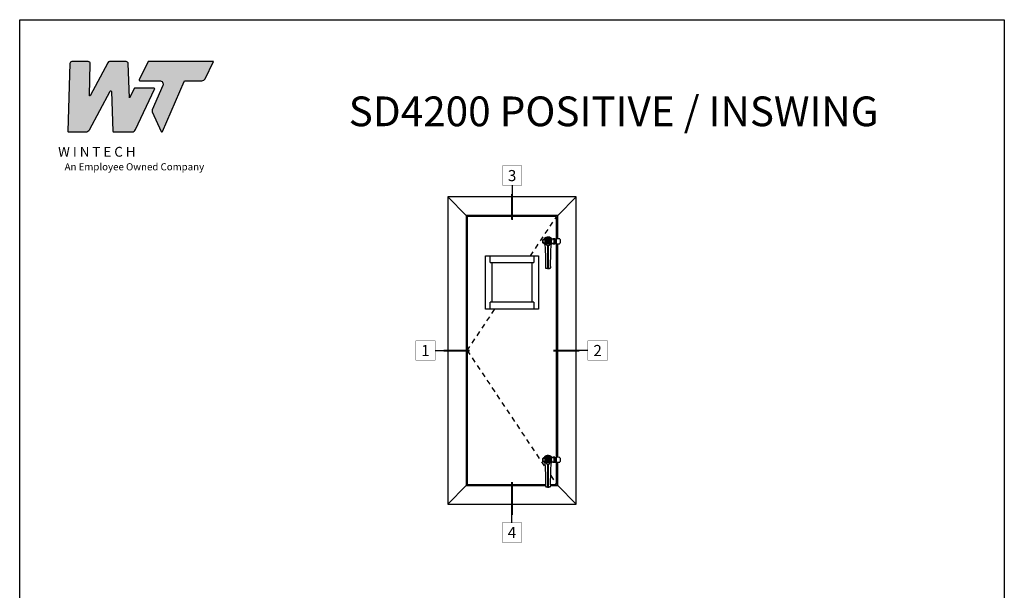
# Model space of a CAD drawing. Units: inches. Extents: x 0 to 101, y 0 to 32.
# Drawn here: x 0 to 25, y 18 to 32 of the extents above; entities that cross this region are included whole.
import ezdxf
from ezdxf.enums import TextEntityAlignment as Align

# ---------------------------------------------------------------- set-up
doc = ezdxf.new("R2010")
doc.units = ezdxf.units.IN
doc.header["$MEASUREMENT"] = 0
doc.linetypes.add('HIDDEN', pattern=[0.375, 0.25, -0.125])
doc.linetypes.add('HIDDEN2', pattern=[0.1875, 0.125, -0.0625])
doc.layers.add('WINTECH_DESIGN', color=3, linetype='Continuous', lineweight=25)
doc.layers.get('0').off()
doc.styles.add('WinTech', font='technic_.ttf')

# ---------------------------------------------------------------- blocks, each defined once
blk = doc.blocks.new('NewWinTechLogo')
at = {"layer": 'WINTECH_DESIGN'}
h = blk.add_hatch(color=176, dxfattribs=at)
h.dxf.hatch_style = 1
h.paths.add_polyline_path([(-0.3867, 0.3073, 0.422523), (-0.3828, 0.3033), (-0.2866, 0.3033, 0.275467), (-0.2664, 0.3153), (-0.1496, 0.5314, -0.766374), (-0.1422, 0.5297), (-0.1341, 0.3071, 0.40361), (-0.1301, 0.3033), (-0.0278, 0.3033, 0.290272), (-0.0066, 0.3167), (0.1, 0.5425, 0.55006), (0.0964, 0.5481), (-0.0126, 0.5481), (-0.041, 0.4938), (-0.0479, 0.686, 0.40361), (-0.0597, 0.6973), (-0.1525, 0.6973, 0.275467), (-0.1628, 0.6912), (-0.2627, 0.5063, -0.78993), (-0.2664, 0.5074), (-0.2614, 0.6856, 0.413527), (-0.2731, 0.6973), (-0.3643, 0.6973, 0.405953), (-0.376, 0.6859)])
h.paths.add_polyline_path([(0.1464, 0.5628), (0.087, 0.4261, 0.210325), (0.087, 0.4166), (0.1365, 0.3056, 0.652448), (0.1437, 0.3056), (0.2652, 0.5854, -0.298688), (0.2724, 0.5901), (0.3655, 0.5901, 0.285547), (0.383, 0.601), (0.4305, 0.6973), (0.064, 0.6973), (0.0139, 0.5957, 0.555758), (0.0174, 0.5901), (0.1284, 0.5901, -0.540015)])
at = {"layer": 'WINTECH_DESIGN', "color": 176, "linetype": 'Continuous'}
for points in [[(-0.1496, 0.5314, -0.766374), (-0.1422, 0.5297), (-0.1341, 0.3071, 0.40361), (-0.1301, 0.3033), (-0.0278, 0.3033, 0.290272), (-0.0066, 0.3167), (0.1, 0.5425, 0.55006), (0.0964, 0.5481), (-0.0126, 0.5481), (-0.041, 0.4938), (-0.0479, 0.686, 0.40361), (-0.0597, 0.6973), (-0.1525, 0.6973, 0.275467), (-0.1628, 0.6912), (-0.2627, 0.5063, -0.78993), (-0.2664, 0.5074), (-0.2614, 0.6849, 0.431576), (-0.2731, 0.6973), (-0.3643, 0.6973, 0.405953), (-0.376, 0.6859), (-0.3867, 0.3073, 0.422523), (-0.3828, 0.3033), (-0.2866, 0.3033, 0.275467), (-0.2664, 0.3153)], [(0.1284, 0.5901, -0.540015), (0.1464, 0.5628), (0.087, 0.4261, 0.210325), (0.087, 0.4166), (0.1365, 0.3056, 0.652448), (0.1437, 0.3056), (0.2652, 0.5854, -0.298688), (0.2724, 0.5901), (0.3655, 0.5901, 0.285547), (0.383, 0.601), (0.4305, 0.6973), (0.064, 0.6973), (0.0139, 0.5957, 0.555758), (0.0174, 0.5901)]]:
    blk.add_lwpolyline(points, format="xyb", close=True, dxfattribs=at)
at = {"layer": 'WINTECH_DESIGN', "color": 176, "insert": (-0.4788, 0.2192), "char_height": 0.055, "attachment_point": 1, "style": 'WinTech'}
blk.add_mtext_dynamic_manual_height_columns('{\\fBankGothic Md BT|b0|i0|c0|p34;\\W2.20683; \\W1;W I N T E C H\\P\\fArial|b0|i1|c0|p34;\\H0.72727x;\\W6.01562; \\W1;An Employee Owned Company}', width=0.969813, gutter_width=0.47, heights=[0], dxfattribs=at)
blk = doc.blocks.new('WINTECH WEBSITE DETAIL PAPER')
at = {"layer": 'WINTECH_DESIGN', "color": 1}
blk.add_lwpolyline([(0.062, 32.438), (24.938, 32.438), (24.938, 0.062), (0.062, 0.062)], close=True, dxfattribs=at)
at = {"layer": 'WINTECH_DESIGN', "xscale": 4.5, "yscale": 4.5, "zscale": 4.5}
blk.add_blockref('NewWinTechLogo', (3.021, 28.242), dxfattribs=at)
at = {"layer": 'WINTECH_DESIGN', "color": 30, "style": 'WinTech'}
blk.add_attdef('TITLE', text='', height=0.75, dxfattribs=at).set_placement((15.068, 29.75), align=Align.CENTER)
blk = doc.blocks.new('*U34')
at = {"layer": 'WINTECH_DESIGN', "color": 1}
blk.add_line((0.262, 0), (1.19, 0), dxfattribs=at)
at = {"layer": 'WINTECH_DESIGN', "color": 1, "const_width": 0.00914}
blk.add_lwpolyline([(-0.262, 0.262), (-0.262, -0.262), (0.262, -0.262), (0.262, 0.262)], close=True, dxfattribs=at)
at = {"layer": 'WINTECH_DESIGN', "color": 1, "const_width": 0.0527}
blk.add_lwpolyline([(1.19, 0), (0.493, 0)], dxfattribs=at)
at = {"layer": 'WINTECH_DESIGN', "color": 3, "style": 'WinTech'}
blk.add_attdef('NUMBER', text='', height=0.3, rotation=360, dxfattribs=at).set_placement((0, 0), align=Align.MIDDLE_CENTER)
blk = doc.blocks.new('*U37')
at = {"layer": 'WINTECH_DESIGN', "color": 1}
blk.add_line((-0.262, 0), (-1.19, 0), dxfattribs=at)
at = {"layer": 'WINTECH_DESIGN', "color": 1, "const_width": 0.00914}
blk.add_lwpolyline([(-0.262, 0.262), (-0.262, -0.262), (0.262, -0.262), (0.262, 0.262)], close=True, dxfattribs=at)
at = {"layer": 'WINTECH_DESIGN', "color": 1, "const_width": 0.0527}
blk.add_lwpolyline([(-1.19, 0), (-0.493, 0)], dxfattribs=at)
at = {"layer": 'WINTECH_DESIGN', "color": 3, "style": 'WinTech'}
blk.add_attdef('NUMBER', text='', height=0.3, rotation=360, dxfattribs=at).set_placement((0, 0), align=Align.MIDDLE_CENTER)
blk = doc.blocks.new('*U36')
at = {"layer": 'WINTECH_DESIGN', "color": 1}
blk.add_line((0, 0.262), (0, 1.358), dxfattribs=at)
at = {"layer": 'WINTECH_DESIGN', "color": 1, "const_width": 0.0527}
blk.add_lwpolyline([(0, 1.358), (0, 0.468)], dxfattribs=at)
at = {"layer": 'WINTECH_DESIGN', "color": 1, "const_width": 0.00914}
blk.add_lwpolyline([(-0.262, 0.262), (-0.262, -0.262), (0.262, -0.262), (0.262, 0.262)], close=True, dxfattribs=at)
at = {"layer": 'WINTECH_DESIGN', "color": 3, "style": 'WinTech'}
blk.add_attdef('NUMBER', text='', height=0.3, rotation=360, dxfattribs=at).set_placement((0, 0), align=Align.MIDDLE_CENTER)
blk = doc.blocks.new('*U35')
at = {"layer": 'WINTECH_DESIGN', "color": 1}
blk.add_line((0, -0.262), (0, -1.19), dxfattribs=at)
at = {"layer": 'WINTECH_DESIGN', "color": 1, "const_width": 0.00914}
blk.add_lwpolyline([(-0.262, 0.262), (-0.262, -0.262), (0.262, -0.262), (0.262, 0.262)], close=True, dxfattribs=at)
at = {"layer": 'WINTECH_DESIGN', "color": 1, "const_width": 0.0527}
blk.add_lwpolyline([(0, -1.19), (0, -0.493)], dxfattribs=at)
at = {"layer": 'WINTECH_DESIGN', "color": 3, "style": 'WinTech'}
blk.add_attdef('NUMBER', text='', height=0.3, rotation=360, dxfattribs=at).set_placement((0, 0), align=Align.MIDDLE_CENTER)
blk = doc.blocks.new('*U129')
at = {"color": 1, "linetype": 'HIDDEN2', "lineweight": 15}
for p, q in [((-0.35, 0.35), (-0.41, 0.42)), ((-0.41, 0.42), (-0.36, 0.36)), ((-0.36, 0.36), (-0.27, 0.27)), ((-0.18, 0.31), (-0.36, 0)), ((-0.29, 0.11), (-0.36, 0)), ((-0.24, 0.2), (-0.29, 0.11)), ((-0.29, 0.11), (-0.29, 0.11)), ((-0.24, 0.03), (-0.29, 0.11)), ((-0.24, 0.03), (-0.29, 0.11)), ((-0.27, 0.27), (-0.28, 0.28)), ((-0.18, 0.31), (-0.25, 0.2)), ((-0.25, 0.2), (-0.24, 0.2)), ((-0.25, 0.2), (-0.15, 0.2)), ((-0.24, 0.2), (-0.15, 0.2)), ((-0.24, 0.03), (-0.24, 0.03)), ((0.2, 0.55), (-0.2, 0.55)), ((0.18, 0.31), (-0.18, 0.31)), ((-0.18, 0.31), (-0.18, 0.31)), ((-0.05, 0.31), (-0.18, 0.31)), ((-0.15, 0.2), (-0.15, 0.2)), ((-0.1, 0.23), (-0.05, 0.31)), ((-0.1, 0.23), (-0.05, 0.31)), ((-0.1, 0.23), (-0.1, 0.23)), ((-0.05, 0.31), (-0.05, 0.31)), ((0.05, 0.31), (-0.05, 0.31)), ((0.05, 0.31), (0.05, 0.31)), ((0.18, 0.31), (0.05, 0.31)), ((0.05, 0.31), (0.1, 0.23)), ((0.05, 0.31), (0.1, 0.23)), ((0.1, 0.23), (0.1, 0.23)), ((0.15, 0.2), (0.15, 0.2)), ((0.15, 0.2), (0.24, 0.2)), ((0.15, 0.2), (0.25, 0.2)), ((0.18, 0.31), (0.18, 0.31)), ((0.36, 0), (0.18, 0.31)), ((0.25, 0.2), (0.18, 0.31)), ((0.18, -0.31), (0.36, 0)), ((0.29, 0.11), (0.24, 0.2)), ((0.25, 0.2), (0.24, 0.2)), ((0.29, 0.11), (0.24, 0.03)), ((0.29, 0.11), (0.24, 0.03)), ((0.24, 0.03), (0.24, 0.03)), ((0.36, 0.36), (0.27, 0.27)), ((0.27, 0.27), (0.28, 0.28)), ((0.29, 0.11), (0.29, 0.11)), ((0.36, 0), (0.29, 0.11)), ((0.29, -0.11), (0.36, 0)), ((0.35, 0.35), (0.41, 0.42)), ((0.41, 0.42), (0.36, 0.36)), ((0.36, 0), (0.36, 0)), ((-0.35, -0.35), (-0.42, -0.42)), ((-0.42, -0.42), (-0.36, -0.36)), ((-0.36, 0), (-0.36, 0)), ((-0.36, 0), (-0.29, -0.11)), ((-0.36, 0), (-0.18, -0.31)), ((-0.28, -0.28), (-0.36, -0.36)), ((-0.29, -0.11), (-0.24, -0.03)), ((-0.29, -0.11), (-0.24, -0.03)), ((-0.29, -0.11), (-0.29, -0.11)), ((-0.29, -0.11), (-0.24, -0.2)), ((-0.25, -0.2), (-0.18, -0.31)), ((-0.25, -0.2), (-0.24, -0.2)), ((-0.15, -0.2), (-0.25, -0.2)), ((-0.24, -0.03), (-0.24, -0.03)), ((-0.15, -0.2), (-0.24, -0.2)), ((-0.18, -0.31), (-0.18, -0.31)), ((-0.18, -0.31), (-0.05, -0.31)), ((-0.18, -0.31), (0.18, -0.31)), ((-0.15, -0.2), (-0.15, -0.2)), ((-0.1, -0.23), (-0.1, -0.23)), ((-0.05, -0.31), (-0.1, -0.23)), ((-0.05, -0.31), (-0.1, -0.23)), ((-0.05, -0.31), (-0.05, -0.31)), ((-0.05, -0.31), (0.05, -0.31)), ((0.1, -0.23), (0.05, -0.31)), ((0.1, -0.23), (0.05, -0.31)), ((0.05, -0.31), (0.18, -0.31)), ((0.05, -0.31), (0.05, -0.31)), ((0.1, -0.23), (0.1, -0.23)), ((0.24, -0.2), (0.15, -0.2)), ((0.15, -0.2), (0.15, -0.2)), ((0.25, -0.2), (0.15, -0.2)), ((0.18, -0.31), (0.25, -0.2)), ((0.18, -0.31), (0.18, -0.31)), ((0.24, -0.03), (0.24, -0.03)), ((0.24, -0.03), (0.29, -0.11)), ((0.24, -0.03), (0.29, -0.11)), ((0.24, -0.2), (0.29, -0.11)), ((0.25, -0.2), (0.24, -0.2)), ((0.36, -0.36), (0.28, -0.28)), ((0.29, -0.11), (0.29, -0.11)), ((0.42, -0.42), (0.35, -0.35)), ((0.36, -0.36), (0.42, -0.42))]:
    blk.add_line(p, q, dxfattribs=at)
at = {"color": 3, "linetype": 'HIDDEN2', "lineweight": 15}
for p, q in [((-0.36, -1.02), (-0.37, -1)), ((-0.36, -0.99), (-0.36, -1.01)), ((-0.35, -1.01), (-0.36, -1.01)), ((-0.36, -1.01), (-0.36, -1.01)), ((-0.35, -1.01), (-0.35, -0.99)), ((-0.28, -1.08), (-0.28, -1.08)), ((0.28, -1.08), (0.28, -1.08)), ((0.35, -0.99), (0.35, -1.01)), ((0.35, -1.01), (0.35, -1.01)), ((0.35, -1.01), (0.36, -0.99)), ((0.37, -1), (0.36, -1.02)), ((0.35, -1.01), (0.35, -1.01))]:
    blk.add_line(p, q, dxfattribs=at)
at = {"color": 1, "linetype": 'HIDDEN2', "lineweight": 15}
for radius in [0.594, 0.118, 0.0984]:
    blk.add_circle((0, 0), radius, dxfattribs=at)
at = {"color": 3, "linetype": 'Continuous', "lineweight": 15}
for centre, radius, start, end in [((0, 0), 0.925, 117.8194, 232.2848), ((0, 0), 0.914, 118.1779, 232.2104), ((0, 0), 0.895, 118.6475, 232.2855), ((0, 0), 0.925, 43.5686, 62.1802), ((0, 0), 0.914, 44.3356, 61.8221), ((0, 0), 0.895, 45.7241, 61.3525), ((0.94, -1.18), 0.614, 129.466, 162.0632), ((0, 0), 0.895, 307.715, 314.277), ((0, 0), 0.914, 307.7905, 315.6655), ((0, 0), 0.925, 307.7153, 316.4325)]:
    blk.add_arc(centre, radius, start, end, dxfattribs=at)
at = {"color": 1, "linetype": 'HIDDEN2', "lineweight": 15}
for centre, radius, start, end in [((0, 0), 0.593, 314.9349, 225.0651), ((0, 0), 0.516, 134.9924, 225), ((0, 0), 0.587, 110.016, 134.8322), ((0, 0), 0.387, 134.8983, 45.1017), ((0, 0), 0.5, 45.1967, 134.8033), ((0, 0), 0.398, 45.099, 134.901), ((-0.3, 0), 0.0617, 330, 30), ((-0.3, 0), 0.061, 330, 30), ((-0.15, 0.26), 0.0617, 270, 330), ((-0.15, 0.26), 0.061, 270, 330), ((0.15, 0.26), 0.0617, 210, 270), ((0.15, 0.26), 0.061, 210, 270), ((0, 0), 0.587, 45.1678, 69.984), ((0.3, 0), 0.0617, 150, 210), ((0.3, 0), 0.061, 150, 210), ((0, 0), 0.516, 315, 45.0076), ((0, 0), 0.594, 225.1657, 314.8343), ((0, 0), 0.5, 225.1969, 314.8031), ((0, 0), 0.397, 225.0938, 314.9062), ((0, 0), 0.396, 225, 315), ((-0.15, -0.26), 0.0617, 30, 90), ((-0.15, -0.26), 0.061, 30, 90), ((0.15, -0.26), 0.0617, 90, 150), ((0.15, -0.26), 0.061, 90, 150)]:
    blk.add_arc(centre, radius, start, end, dxfattribs=at)
at = {"color": 3, "linetype": 'HIDDEN2', "lineweight": 15}
blk.add_arc((0, -0.14), 0.998, 253.2573, 286.7427, dxfattribs=at)
at = {"color": 1, "linetype": 'HIDDEN2', "lineweight": 15}
for points, knots in [([(-0.41, 0.42), (-0.41, 0.42), (-0.41, 0.42), (-0.41, 0.42), (-0.41, 0.42)], [0, 0, 0, 0, 0.56, 1, 1, 1, 1]), ([(-0.27, 0.27), (-0.28, 0.26), (-0.31, 0.24), (-0.33, 0.2), (-0.36, 0.15), (-0.38, 0.1), (-0.39, 0.04), (-0.39, -0.02), (-0.38, -0.09), (-0.36, -0.15), (-0.33, -0.21), (-0.29, -0.26), (-0.25, -0.3), (-0.2, -0.33), (-0.15, -0.36), (-0.1, -0.38), (-0.05, -0.39), (-0.02, -0.39), (0, -0.39)], [0, 0, 0, 0, 0.050937, 0.105706, 0.164247, 0.226354, 0.29164, 0.359532, 0.42928, 0.499995, 0.57071, 0.640459, 0.708353, 0.77364, 0.835749, 0.894292, 0.949062, 1, 1, 1, 1]), ([(-0.28, 0.28), (-0.29, 0.3), (-0.32, 0.32), (-0.34, 0.34), (-0.35, 0.35)], [0, 0, 0, 0, 0.56, 1, 1, 1, 1]), ([(-0.27, 0.27), (-0.27, 0.27), (-0.27, 0.27), (-0.27, 0.27), (-0.27, 0.27)], [0, 0, 0, 0, 0.56, 1, 1, 1, 1]), ([(0, -0.39), (0.02, -0.39), (0.05, -0.39), (0.1, -0.38), (0.15, -0.36), (0.2, -0.33), (0.25, -0.3), (0.29, -0.26), (0.33, -0.21), (0.36, -0.15), (0.38, -0.09), (0.39, -0.02), (0.39, 0.04), (0.38, 0.1), (0.36, 0.15), (0.33, 0.2), (0.31, 0.24), (0.28, 0.26), (0.27, 0.27)], [0, 0, 0, 0, 0.050938, 0.105708, 0.164251, 0.22636, 0.291647, 0.359541, 0.42929, 0.500005, 0.57072, 0.640468, 0.70836, 0.773646, 0.835753, 0.894294, 0.949063, 1, 1, 1, 1]), ([(0.27, 0.27), (0.27, 0.27), (0.27, 0.27), (0.27, 0.27), (0.27, 0.27)], [0, 0, 0, 0, 0.56, 1, 1, 1, 1]), ([(0.28, 0.28), (0.29, 0.3), (0.32, 0.32), (0.34, 0.34), (0.35, 0.35)], [0, 0, 0, 0, 0.56, 1, 1, 1, 1]), ([(0.41, 0.42), (0.41, 0.42), (0.41, 0.42), (0.41, 0.42), (0.41, 0.42)], [0, 0, 0, 0, 0.56, 1, 1, 1, 1]), ([(-0.42, -0.42), (-0.42, -0.42), (-0.42, -0.42), (-0.42, -0.42), (-0.42, -0.42)], [0, 0, 0, 0, 0.56, 1, 1, 1, 1]), ([(-0.28, -0.28), (-0.29, -0.3), (-0.32, -0.32), (-0.34, -0.34), (-0.35, -0.35)], [0, 0, 0, 0, 0.56, 1, 1, 1, 1]), ([(-0.28, -0.28), (-0.28, -0.28), (-0.28, -0.28), (-0.28, -0.28), (-0.28, -0.28)], [0, 0, 0, 0, 0.56, 1, 1, 1, 1]), ([(0.28, -0.28), (0.28, -0.28), (0.28, -0.28), (0.28, -0.28), (0.28, -0.28)], [0, 0, 0, 0, 0.56, 1, 1, 1, 1]), ([(0.35, -0.35), (0.34, -0.34), (0.32, -0.32), (0.29, -0.29), (0.28, -0.28)], [0, 0, 0, 0, 0.56, 1, 1, 1, 1]), ([(0.42, -0.42), (0.42, -0.42), (0.42, -0.42), (0.42, -0.42), (0.42, -0.42)], [0, 0, 0, 0, 0.56, 1, 1, 1, 1])]:
    blk.add_open_spline(points, degree=3, knots=knots, dxfattribs=at)
at = {"color": 3, "linetype": 'Continuous', "lineweight": 15}
for points, knots in [([(-0.56, -0.72), (-0.56, -0.73), (-0.56, -0.73), (-0.56, -0.73), (-0.57, -0.73)], [0, 0, 0, 0, 0.560001, 1, 1, 1, 1]), ([(-0.57, -0.73), (-0.55, -0.74), (-0.53, -0.76), (-0.49, -0.8), (-0.46, -0.83), (-0.43, -0.88), (-0.4, -0.94), (-0.38, -0.98), (-0.37, -1)], [0, 0, 0, 0, 0.144491, 0.289984, 0.434426, 0.57987, 0.788407, 1, 1, 1, 1]), ([(-0.56, -0.72), (-0.56, -0.72), (-0.56, -0.72), (-0.55, -0.71), (-0.55, -0.71)], [0, 0, 0, 0, 0.4993943, 1, 1, 1, 1]), ([(-0.56, -0.72), (-0.56, -0.72), (-0.56, -0.72), (-0.55, -0.71), (-0.55, -0.71)], [0, 0, 0, 0, 0.500194, 1, 1, 1, 1]), ([(-0.56, -0.72), (-0.54, -0.74), (-0.51, -0.76), (-0.47, -0.8), (-0.44, -0.84), (-0.41, -0.89), (-0.38, -0.94), (-0.37, -0.98), (-0.36, -0.99)], [0, 0, 0, 0, 0.166744, 0.333426, 0.500186, 0.666798, 0.833435, 1, 1, 1, 1]), ([(-0.56, -0.72), (-0.56, -0.72), (-0.56, -0.72), (-0.56, -0.72), (-0.56, -0.72)], [0, 0, 0, 0, 0.560159, 1, 1, 1, 1]), ([(-0.5, -0.5), (-0.5, -0.5), (-0.5, -0.51), (-0.5, -0.53), (-0.5, -0.55), (-0.5, -0.56), (-0.5, -0.58), (-0.51, -0.59), (-0.51, -0.61), (-0.52, -0.63), (-0.52, -0.65), (-0.53, -0.66), (-0.54, -0.67), (-0.54, -0.69), (-0.55, -0.7), (-0.55, -0.71)], [0.1958292, 0.1958292, 0.1958292, 0.1958292, 0.2507461, 0.2989157, 0.3492289, 0.4018037, 0.4567439, 0.5141416, 0.5793199, 0.6507334, 0.7284621, 0.7971082, 0.844092, 0.9106955, 1, 1, 1, 1]), ([(-0.35, -0.99), (-0.35, -0.99), (-0.35, -0.99), (-0.35, -0.99), (-0.35, -0.99), (-0.35, -0.99), (-0.35, -0.99), (-0.36, -0.99), (-0.36, -0.98), (-0.36, -0.96), (-0.37, -0.95), (-0.37, -0.94), (-0.38, -0.92), (-0.39, -0.91), (-0.39, -0.9), (-0.4, -0.89), (-0.4, -0.88), (-0.41, -0.87), (-0.41, -0.86), (-0.42, -0.85), (-0.42, -0.85), (-0.43, -0.83), (-0.44, -0.82), (-0.45, -0.81), (-0.46, -0.8), (-0.46, -0.79), (-0.47, -0.78), (-0.48, -0.77), (-0.5, -0.75), (-0.52, -0.73), (-0.54, -0.72), (-0.55, -0.71)], [0, 0, 0, 0, 0.000003, 0.000008, 0.000078, 0.000279, 0.001053, 0.004089, 0.049013, 0.095832, 0.134698, 0.173601, 0.212513, 0.251429, 0.279713, 0.309846, 0.341816, 0.375618, 0.406731, 0.437798, 0.468814, 0.499774, 0.560151, 0.601037, 0.62261, 0.661817, 0.702123, 0.73929, 0.779892, 0.89285, 1, 1, 1, 1]), ([(0.36, -0.99), (0.37, -0.98), (0.38, -0.94), (0.41, -0.89), (0.44, -0.85), (0.47, -0.81), (0.49, -0.78), (0.52, -0.75), (0.55, -0.73), (0.56, -0.72)], [0, 0, 0, 0, 0.166536, 0.333147, 0.499725, 0.624839, 0.74979, 0.874936, 1, 1, 1, 1]), ([(0.37, -1), (0.38, -0.99), (0.39, -0.96), (0.41, -0.91), (0.44, -0.87), (0.47, -0.83), (0.51, -0.78), (0.55, -0.75), (0.57, -0.73)], [0, 0, 0, 0, 0.144491, 0.289984, 0.434426, 0.57987, 0.788407, 1, 1, 1, 1]), ([(0.55, -0.71), (0.55, -0.7), (0.54, -0.69), (0.54, -0.67), (0.53, -0.66), (0.53, -0.65), (0.53, -0.65)], [0, 0, 0, 0, 0.0879217, 0.1551741, 0.2048374, 0.2678454, 0.2678454, 0.2678454, 0.2678454]), ([(0.56, -0.72), (0.56, -0.72), (0.56, -0.72), (0.55, -0.72), (0.55, -0.71), (0.55, -0.71), (0.55, -0.71), (0.55, -0.71), (0.55, -0.71), (0.55, -0.71), (0.55, -0.71), (0.55, -0.71), (0.55, -0.71), (0.55, -0.71)], [0, 0, 0, 0, 0.498849, 0.749116, 0.874485, 0.937241, 0.983874, 0.995751, 0.998828, 0.999652, 0.999885, 0.999957, 1, 1, 1, 1]), ([(0.56, -0.72), (0.56, -0.72), (0.56, -0.72), (0.55, -0.71), (0.55, -0.71)], [0, 0, 0, 0, 0.500175, 1, 1, 1, 1]), ([(0.56, -0.72), (0.56, -0.72), (0.56, -0.72), (0.56, -0.72), (0.56, -0.72)], [0, 0, 0, 0, 0.559854, 1, 1, 1, 1]), ([(0.57, -0.73), (0.56, -0.73), (0.56, -0.73), (0.56, -0.73), (0.56, -0.72)], [0, 0, 0, 0, 0.56, 1, 1, 1, 1])]:
    blk.add_open_spline(points, degree=3, knots=knots, dxfattribs=at)
at = {"color": 3, "linetype": 'HIDDEN2', "lineweight": 15}
for points, knots in [([(-0.41, -0.56), (-0.41, -0.57), (-0.4, -0.59), (-0.38, -0.65), (-0.35, -0.72), (-0.34, -0.76), (-0.33, -0.79)], [0.2073049, 0.2073049, 0.2073049, 0.2073049, 0.2488275, 0.4984215, 0.7489008, 1, 1, 1, 1]), ([(-0.3, -0.78), (-0.31, -0.76), (-0.32, -0.71), (-0.35, -0.64), (-0.36, -0.61), (-0.37, -0.59)], [0, 0, 0, 0, 0.2500176, 0.4999111, 0.6501917, 0.6501917, 0.6501917, 0.6501917]), ([(-0.37, -1), (-0.37, -1), (-0.37, -1), (-0.36, -1), (-0.36, -0.99)], [0, 0, 0, 0, 0.560017, 1, 1, 1, 1]), ([(-0.36, -1.01), (-0.35, -1.02), (-0.34, -1.04), (-0.32, -1.06), (-0.3, -1.07), (-0.29, -1.08), (-0.28, -1.08)], [0, 0, 0, 0, 0.283456, 0.499969, 0.749984, 1, 1, 1, 1]), ([(-0.36, -1.01), (-0.36, -1.01), (-0.36, -1.02), (-0.36, -1.02), (-0.36, -1.02)], [0, 0, 0, 0, 0.56, 1, 1, 1, 1]), ([(-0.36, -1.02), (-0.36, -1.03), (-0.35, -1.04), (-0.34, -1.06), (-0.32, -1.08), (-0.31, -1.09), (-0.29, -1.09), (-0.29, -1.09)], [0, 0, 0, 0, 0.261189, 0.437793, 0.619525, 0.806742, 1, 1, 1, 1]), ([(-0.35, -0.99), (-0.35, -0.99), (-0.35, -0.98), (-0.34, -0.96), (-0.34, -0.94), (-0.33, -0.91), (-0.33, -0.88), (-0.33, -0.84), (-0.33, -0.81), (-0.33, -0.79)], [0, 0, 0, 0, 0.116228, 0.226291, 0.337199, 0.451038, 0.564504, 0.772539, 1, 1, 1, 1]), ([(-0.29, -0.94), (-0.3, -0.95), (-0.32, -0.98), (-0.34, -1), (-0.35, -1.01)], [0, 0, 0, 0, 0.56, 1, 1, 1, 1]), ([(-0.3, -0.78), (-0.3, -0.78), (-0.31, -0.79), (-0.32, -0.79), (-0.33, -0.79), (-0.33, -0.79)], [0, 0, 0, 0, 0.280708, 0.561393, 1, 1, 1, 1]), ([(-0.33, -0.79), (-0.32, -0.82), (-0.31, -0.87), (-0.29, -0.92), (-0.29, -0.94)], [0, 0, 0, 0, 0.559913, 1, 1, 1, 1]), ([(-0.29, -0.94), (-0.28, -0.95), (-0.28, -0.97), (-0.26, -0.99), (-0.24, -1), (-0.22, -1.01), (-0.21, -1.01)], [0, 0, 0, 0, 0.246067, 0.496537, 0.749027, 1, 1, 1, 1]), ([(-0.29, -1.09), (-0.29, -1.09), (-0.28, -1.09), (-0.28, -1.09), (-0.28, -1.08)], [0, 0, 0, 0, 0.56, 1, 1, 1, 1]), ([(0.28, -1.08), (0.25, -1.08), (0.19, -1.1), (0.09, -1.11), (0, -1.12), (-0.09, -1.11), (-0.18, -1.1), (-0.25, -1.08), (-0.28, -1.08)], [0, 0, 0, 0, 0.166814, 0.332473, 0.498465, 0.665853, 0.832765, 1, 1, 1, 1]), ([(-0.28, -1.08), (-0.25, -1.09), (-0.19, -1.11), (-0.09, -1.12), (-0.03, -1.12), (0, -1.12)], [0, 0, 0, 0, 0.338377, 0.67171, 1, 1, 1, 1]), ([(-0.2, -0.98), (-0.21, -0.98), (-0.22, -0.98), (-0.24, -0.96), (-0.25, -0.95), (-0.25, -0.94), (-0.25, -0.94)], [0, 0, 0, 0, 0.279321, 0.559205, 0.779799, 1, 1, 1, 1]), ([(-0.21, -1.01), (-0.19, -1.02), (-0.14, -1.03), (-0.07, -1.04), (0, -1.04), (0.07, -1.04), (0.14, -1.03), (0.19, -1.02), (0.21, -1.01)], [0, 0, 0, 0, 0.166647, 0.333237, 0.499974, 0.666695, 0.83333, 1, 1, 1, 1]), ([(0, -1.01), (-0.02, -1.01), (-0.06, -1.01), (-0.13, -1), (-0.17, -0.99), (-0.2, -0.98)], [0, 0, 0, 0, 0.280143, 0.560214, 1, 1, 1, 1]), ([(0.2, -0.98), (0.18, -0.99), (0.15, -1), (0.08, -1.01), (0.03, -1.01), (0, -1.01)], [0, 0, 0, 0, 0.280082, 0.559926, 1, 1, 1, 1]), ([(0, -1.12), (0.03, -1.12), (0.09, -1.12), (0.19, -1.11), (0.25, -1.09), (0.28, -1.08)], [0, 0, 0, 0, 0.32829, 0.661623, 1, 1, 1, 1]), ([(0.25, -0.94), (0.25, -0.94), (0.25, -0.95), (0.23, -0.97), (0.22, -0.98), (0.21, -0.98), (0.2, -0.98)], [0, 0, 0, 0, 0.280335, 0.560141, 0.780286, 1, 1, 1, 1]), ([(0.21, -1.01), (0.22, -1.01), (0.24, -1), (0.26, -0.99), (0.28, -0.97), (0.28, -0.95), (0.29, -0.94)], [0, 0, 0, 0, 0.250953, 0.503061, 0.753384, 1, 1, 1, 1]), ([(0.28, -1.08), (0.29, -1.08), (0.3, -1.07), (0.32, -1.06), (0.34, -1.04), (0.35, -1.02), (0.35, -1.01)], [0, 0, 0, 0, 0.250016, 0.500031, 0.716557, 1, 1, 1, 1]), ([(0.28, -1.08), (0.28, -1.09), (0.28, -1.09), (0.29, -1.09), (0.29, -1.09)], [0, 0, 0, 0, 0.56, 1, 1, 1, 1]), ([(0.29, -0.94), (0.29, -0.91), (0.31, -0.86), (0.32, -0.81), (0.33, -0.79)], [0, 0, 0, 0, 0.560085, 1, 1, 1, 1]), ([(0.35, -1.01), (0.34, -1), (0.32, -0.97), (0.3, -0.95), (0.29, -0.94)], [0, 0, 0, 0, 0.56, 1, 1, 1, 1]), ([(0.29, -1.09), (0.3, -1.09), (0.31, -1.08), (0.33, -1.07), (0.34, -1.06), (0.36, -1.04), (0.36, -1.03), (0.36, -1.02)], [0, 0, 0, 0, 0.261189, 0.437794, 0.619527, 0.806743, 1, 1, 1, 1]), ([(0.34, -0.66), (0.33, -0.68), (0.32, -0.72), (0.31, -0.76), (0.3, -0.78)], [0.5840826, 0.5840826, 0.5840826, 0.5840826, 0.7499819, 1, 1, 1, 1]), ([(0.33, -0.79), (0.33, -0.79), (0.32, -0.79), (0.31, -0.79), (0.3, -0.78), (0.3, -0.78)], [0, 0, 0, 0, 0.280709, 0.561395, 1, 1, 1, 1]), ([(0.33, -0.79), (0.34, -0.76), (0.35, -0.72), (0.37, -0.68), (0.37, -0.66)], [0, 0, 0, 0, 0.2511012, 0.4575001, 0.4575001, 0.4575001, 0.4575001]), ([(0.33, -0.79), (0.33, -0.8), (0.33, -0.84), (0.33, -0.88), (0.33, -0.92), (0.34, -0.96), (0.35, -0.98), (0.35, -0.99)], [0, 0, 0, 0, 0.194081, 0.37517, 0.558621, 0.778785, 1, 1, 1, 1]), ([(0.36, -0.99), (0.36, -1), (0.37, -1), (0.37, -1), (0.37, -1)], [0, 0, 0, 0, 0.559983, 1, 1, 1, 1]), ([(0.36, -1.02), (0.36, -1.02), (0.36, -1.01), (0.36, -1.01), (0.35, -1.01)], [0, 0, 0, 0, 0.56, 1, 1, 1, 1])]:
    blk.add_open_spline(points, degree=3, knots=knots, dxfattribs=at)
for points, degree in [([(-0.35, -0.99), (-0.36, -0.99)], 1), ([(-0.28, -1.08), (-0.28, -1.07), (-0.3, -1.07), (-0.32, -1.05), (-0.34, -1.03), (-0.35, -1.02), (-0.36, -1.01)], 3), ([(-0.28, -1.08), (-0.28, -1.07), (-0.3, -1.07), (-0.32, -1.05), (-0.34, -1.03), (-0.35, -1.02), (-0.36, -1.01)], 3), ([(-0.28, -1.08), (-0.28, -1.07), (-0.3, -1.07), (-0.32, -1.05), (-0.34, -1.03), (-0.34, -1.02), (-0.35, -1.01)], 3), ([(-0.25, -0.94), (-0.3, -0.78)], 1), ([(-0.25, -0.94), (-0.26, -0.94), (-0.26, -0.94), (-0.27, -0.94), (-0.28, -0.94), (-0.28, -0.94), (-0.29, -0.94)], 3), ([(-0.28, -1.08), (-0.21, -1.01)], 1), ([(-0.28, -1.08), (-0.28, -1.08)], 1), ([(-0.2, -0.98), (-0.2, -0.99), (-0.21, -0.99), (-0.21, -1), (-0.21, -1.01), (-0.21, -1.01), (-0.21, -1.01)], 3), ([(0.2, -0.98), (0.2, -0.99), (0.21, -0.99), (0.21, -1), (0.21, -1.01), (0.21, -1.01), (0.21, -1.01)], 3), ([(0.21, -1.01), (0.28, -1.08)], 1), ([(0.3, -0.78), (0.25, -0.94)], 1), ([(0.25, -0.94), (0.26, -0.94), (0.26, -0.94), (0.27, -0.94), (0.28, -0.94), (0.28, -0.94), (0.29, -0.94)], 3), ([(0.35, -1.01), (0.34, -1.02), (0.34, -1.03), (0.32, -1.05), (0.3, -1.07), (0.28, -1.07), (0.28, -1.08)], 3), ([(0.35, -1.01), (0.35, -1.02), (0.34, -1.03), (0.32, -1.05), (0.3, -1.07), (0.28, -1.07), (0.28, -1.08)], 3), ([(0.28, -1.08), (0.28, -1.07), (0.3, -1.07), (0.32, -1.05), (0.34, -1.03), (0.35, -1.02), (0.35, -1.01)], 3), ([(0.28, -1.08), (0.28, -1.08)], 1), ([(0.36, -0.99), (0.35, -0.99)], 1)]:
    blk.add_open_spline(points, degree=degree, dxfattribs=at)
at = {"layer": 'WINTECH_DESIGN', "color": 3}
for p, q in [((-0.36, 2.44), (-0.46, 2.34)), ((-0.35, 2.45), (0.35, 2.45)), ((0.36, 2.44), (0.46, 2.34)), ((-0.51, 1.36), (-0.51, 1.08)), ((0.49, 1.38), (-0.49, 1.38)), ((-0.49, 1.06), (-0.46, 1.06)), ((0.47, 1.69), (-0.47, 1.69)), ((-0.47, 1.43), (-0.47, 1.69)), ((0.47, 1.43), (-0.47, 1.43)), ((-0.44, 1.08), (-0.44, 1.11)), ((-0.43, 1.12), (-0.43, 1.12)), ((-0.43, 1.12), (-0.43, 0.84)), ((-0.16, 0.73), (-0.35, 0.73)), ((-0.25, 1.39), (-0.25, 1.43)), ((0.25, 1.39), (-0.25, 1.39)), ((-0.23, 1.39), (-0.24, 1.38)), ((-0.15, 0.67), (-0.15, 0.72)), ((0.15, 0.72), (0.15, 0.67)), ((0.35, 0.73), (0.16, 0.73)), ((0.23, 1.39), (0.24, 1.38)), ((0.25, 1.39), (0.25, 1.43)), ((0.43, 1.12), (0.43, 1.12)), ((0.43, 0.84), (0.43, 1.12)), ((0.43, 0.84), (0.43, 0.84)), ((0.44, 1.11), (0.44, 1.08)), ((0.46, 1.06), (0.49, 1.06)), ((0.47, 1.43), (0.47, 1.69)), ((0.51, 1.08), (0.51, 1.36)), ((3.98, 0.12), (1.03, 0.12)), ((5.32, 0.12), (3.98, 0.12)), ((3.98, 0.12), (3.98, 0.12)), ((1.03, -0.12), (3.98, -0.12)), ((3.98, -0.12), (5.32, -0.12)), ((3.98, -0.12), (3.98, -0.12))]:
    blk.add_line(p, q, dxfattribs=at)
blk.add_circle((0.63, 0), 0.315, dxfattribs=at)
for centre, radius, start, end in [((-0.41, 2.29), 0.0787, 135, 176.589), ((3.45, 2.06), 3.95, 176.589, 185.3852), ((-0.35, 2.43), 0.0197, 90, 135), ((0.35, 2.43), 0.0197, 45, 90), ((0.41, 2.29), 0.0787, 3.411, 45), ((-3.45, 2.06), 3.95, 354.6148, 3.411), ((-0.49, 1.36), 0.0197, 90, 179.5), ((-0.49, 1.08), 0.0197, 179.5, 270), ((-0.46, 1.08), 0.0197, 270, 359.5), ((0, 0), 0.511, 117.0585, 117.0587), ((-0.16, 0.72), 0.00787, 359.9991, 90.0009), ((0.16, 0.72), 0.00787, 89.9991, 180.0009), ((0, 0), 0.392, 22.1382, 22.1385), ((0.46, 1.08), 0.0197, 180.5, 270), ((0.49, 1.36), 0.0197, 0.5, 90), ((0.49, 1.08), 0.0197, 270, 0.5), ((0, 0), 0.588, 29.5838, 29.5845), ((0, 0), 0.588, 28.7461, 28.7462), ((0, 0), 0.511, 242.9423, 242.9426), ((0, 0), 0.392, 337.8613, 337.8616), ((0, 0), 0.588, 330.4155, 330.4161)]:
    blk.add_arc(centre, radius, start, end, dxfattribs=at)
at = {"layer": 'WINTECH_DESIGN', "color": 3, "extrusion": (0, 0, -1)}
for centre, major_axis, ratio, start_param, end_param in [((-0.4, 1.11), (-0.0394, 0), 0.999914, 0.008704, 1.20148), ((-0.43, 0.84), (-0.00784, -0.00073), 0.995606, 0.000113, 0.093331), ((0, 0.09), (1.14, 0), 0.999961, 4.34157, 4.35461), ((-0.39, 0.77), (-0.0877, 0.0207), 0.381992, 4.158876, 4.46116), ((0, 0.09), (1.14, 0), 0.999961, 4.413005, 4.560471), ((0, 0.09), (1.14, 0), 0.999961, 4.714114, 4.788308), ((0.01, 0), (0, 0.238), 0.984872, 1.521587, 1.620005), ((0.39, 0.77), (-0.0877, -0.0207), 0.381992, 4.963618, 5.265902), ((0, 0.09), (1.14, 0), 0.999961, 5.070168, 5.083208), ((0.4, 1.11), (0.0394, 0), 0.999914, 5.081705, 6.274482)]:
    blk.add_ellipse(centre, major_axis=major_axis, ratio=ratio, start_param=start_param, end_param=end_param, dxfattribs=at)
at = {"layer": 'WINTECH_DESIGN', "color": 3}
for points, knots in [([(0.03, 0.68), (-0.05, 0.69), (-0.13, 0.68), (-0.28, 0.64), (-0.36, 0.61), (-0.49, 0.51), (-0.54, 0.46), (-0.63, 0.33), (-0.67, 0.26), (-0.71, 0.11), (-0.72, 0.04), (-0.71, -0.1), (-0.69, -0.17), (-0.65, -0.3), (-0.61, -0.36), (-0.53, -0.47), (-0.48, -0.52), (-0.36, -0.6), (-0.29, -0.64), (-0.14, -0.68), (-0.05, -0.69), (0.03, -0.68)], [0, 0, 0, 0, 0.633362, 0.633362, 1.268862, 1.268862, 1.898463, 1.898463, 2.492556, 2.492556, 3.041097, 3.041097, 3.564046, 3.564046, 4.091326, 4.091326, 4.64836, 4.64836, 5.244975, 5.244975, 5.921311, 5.921311, 5.921311, 5.921311]), ([(0, 0.48), (-0.05, 0.48), (-0.11, 0.47), (-0.21, 0.44), (-0.26, 0.42), (-0.34, 0.36), (-0.38, 0.32), (-0.44, 0.24), (-0.47, 0.19), (-0.5, 0.09), (-0.51, 0.04), (-0.5, -0.06), (-0.49, -0.11), (-0.46, -0.21), (-0.43, -0.26), (-0.37, -0.34), (-0.33, -0.37), (-0.24, -0.43), (-0.19, -0.45), (-0.1, -0.47), (-0.05, -0.48), (0, -0.48)], [0, 0, 0, 0, 0.408384, 0.408384, 0.810315, 0.810315, 1.208066, 1.208066, 1.60213, 1.60213, 1.993409, 1.993409, 2.382541, 2.382541, 2.77145, 2.77145, 3.163506, 3.163506, 3.558573, 3.558573, 3.9289, 3.9289, 3.9289, 3.9289]), ([(-0.43, 1.12), (-0.43, 1.12), (-0.43, 1.13), (-0.42, 1.14), (-0.42, 1.15), (-0.41, 1.15)], [0, 0, 0, 0, 0.000605202, 0.000605202, 0.001210404, 0.001210404, 0.001210404, 0.001210404]), ([(-0.43, 0.8), (-0.43, 0.81), (-0.43, 0.82), (-0.43, 0.82), (-0.43, 0.83), (-0.43, 0.83), (-0.43, 0.83), (-0.43, 0.83), (-0.43, 0.83), (-0.43, 0.83)], [0, 0, 0, 0, 0.001012252, 0.001012252, 0.001012252, 0.001518378, 0.001518378, 0.001518378, 0.002024504, 0.002024504, 0.002024504, 0.002024504]), ([(-0.38, 0.73), (-0.38, 0.73), (-0.39, 0.74), (-0.41, 0.75), (-0.41, 0.75), (-0.42, 0.77), (-0.43, 0.77), (-0.43, 0.79), (-0.43, 0.79), (-0.43, 0.8)], [0.000000003, 0.000000003, 0.000000003, 0.000000003, 0.000965224, 0.000965224, 0.001930449, 0.001930449, 0.002895673, 0.002895673, 0.003860897, 0.003860897, 0.003860897, 0.003860897]), ([(-0.34, 1.18), (-0.34, 1.17), (-0.35, 1.17), (-0.37, 1.17), (-0.37, 1.16), (-0.38, 1.16), (-0.38, 1.16), (-0.39, 1.16), (-0.39, 1.16), (-0.39, 1.16), (-0.39, 1.16), (-0.39, 1.16), (-0.39, 1.16), (-0.39, 1.16)], [0, 0, 0, 0, 0.000664154, 0.000664154, 0.001328308, 0.001328308, 0.001660385, 0.001660385, 0.001992462, 0.001992462, 0.002324538, 0.002324538, 0.002656615, 0.002656615, 0.002656615, 0.002656615]), ([(0.34, 1.18), (0.28, 1.19), (0.23, 1.21), (0.17, 1.21), (0.14, 1.22), (0.11, 1.22), (0.09, 1.22), (0.06, 1.23), (0.03, 1.23), (0, 1.23), (-0.06, 1.23), (-0.11, 1.22), (-0.17, 1.21), (-0.2, 1.21), (-0.23, 1.2), (-0.25, 1.2), (-0.28, 1.19), (-0.31, 1.18), (-0.34, 1.18)], [0, 0, 0, 0, 0.00434051, 0.00434051, 0.00434051, 0.00651299, 0.00651299, 0.00651299, 0.00868662, 0.00868662, 0.00868662, 0.01302997, 0.01302997, 0.01302997, 0.01520164, 0.01520164, 0.01520164, 0.0173733, 0.0173733, 0.0173733, 0.0173733]), ([(5.26, 0.53), (4.92, 0.52), (4.58, 0.52), (3.78, 0.52), (3.33, 0.53), (2.32, 0.55), (1.76, 0.58), (0.81, 0.63), (0.41, 0.65), (0.03, 0.68)], [0, 0, 0, 0, 2.659377, 2.659377, 6.083559, 6.083559, 10.382647, 10.382647, 13.495007, 13.495007, 13.495007, 13.495007]), ([(0.24, 0.01), (0.24, 0.05), (0.25, 0.1), (0.28, 0.18), (0.3, 0.21), (0.36, 0.28), (0.39, 0.31), (0.44, 0.34), (0.45, 0.34), (0.46, 0.35)], [0, 0, 0, 0, 0.320674, 0.320674, 0.641264, 0.641264, 0.96175, 0.96175, 1.073214, 1.073214, 1.073214, 1.073214]), ([(0.39, 1.16), (0.39, 1.16), (0.39, 1.16), (0.39, 1.16), (0.39, 1.16), (0.38, 1.16), (0.38, 1.16), (0.38, 1.16), (0.38, 1.16), (0.38, 1.16), (0.37, 1.16), (0.37, 1.17), (0.36, 1.17), (0.35, 1.17), (0.34, 1.17), (0.34, 1.18)], [0, 0, 0, 0, 0.000654937, 0.000654937, 0.000654937, 0.001314831, 0.001314831, 0.001314831, 0.001327526, 0.001327526, 0.001327526, 0.001981825, 0.001981825, 0.001981825, 0.002655053, 0.002655053, 0.002655053, 0.002655053]), ([(0.43, 0.8), (0.43, 0.79), (0.43, 0.79), (0.42, 0.77), (0.42, 0.77), (0.41, 0.75), (0.41, 0.75), (0.39, 0.74), (0.38, 0.73), (0.38, 0.73)], [0, 0, 0, 0, 0.00095142, 0.00095142, 0.00190284, 0.00190284, 0.00285426, 0.00285426, 0.003805677, 0.003805677, 0.003805677, 0.003805677]), ([(0.41, 1.15), (0.42, 1.15), (0.42, 1.14), (0.43, 1.13), (0.43, 1.12), (0.43, 1.12)], [0, 0, 0, 0, 0.0006052, 0.0006052, 0.0012104, 0.0012104, 0.0012104, 0.0012104]), ([(0.43, 0.83), (0.43, 0.83), (0.43, 0.83), (0.43, 0.82), (0.43, 0.82), (0.43, 0.82), (0.43, 0.81), (0.43, 0.81), (0.43, 0.81), (0.43, 0.8)], [0, 0, 0, 0, 0.001011831, 0.001011831, 0.001011831, 0.001517746, 0.001517746, 0.001517746, 0.002023662, 0.002023662, 0.002023662, 0.002023662]), ([(0.46, 0.35), (0.47, 0.35), (0.47, 0.35), (0.48, 0.36), (0.48, 0.37), (0.48, 0.37), (0.49, 0.38), (0.49, 0.39), (0.49, 0.39), (0.49, 0.4), (0.48, 0.41), (0.48, 0.42), (0.48, 0.42), (0.47, 0.43), (0.47, 0.43), (0.46, 0.43), (0.45, 0.43), (0.45, 0.43)], [0, 0, 0, 0, 0.0360688, 0.0360688, 0.0729804, 0.0729804, 0.109874, 0.109874, 0.146884, 0.146884, 0.1840617, 0.1840617, 0.2214177, 0.2214177, 0.2587335, 0.2587335, 0.2909822, 0.2909822, 0.2909822, 0.2909822]), ([(1.03, 0.12), (1.03, 0.12), (1.03, 0.12), (1.02, 0.12), (1.02, 0.12), (1.02, 0.11), (1.02, 0.11), (1.01, 0.11), (1.01, 0.11), (1.01, 0.1), (1.01, 0.1), (1.01, 0.1), (1.01, 0.09), (1.01, 0.09)], [-0.0917808, -0.0917808, -0.0917808, -0.0917808, -0.07914339, -0.07914339, -0.0653096, -0.0653096, -0.045938, -0.045938, -0.02651431, -0.02651431, -0.01273246, -0.01273246, 0, 0, 0, 0]), ([(1.01, 0.09), (1.02, 0.06), (1.02, 0.03), (1.02, -0.03), (1.02, -0.06), (1.01, -0.09)], [-0.4794892, -0.4794892, -0.4794892, -0.4794892, -0.2394827, -0.2394827, -0.000001, -0.000001, -0.000001, -0.000001]), ([(5.46, 0.38), (5.46, 0.4), (5.45, 0.42), (5.44, 0.44), (5.43, 0.45), (5.41, 0.47), (5.4, 0.49), (5.36, 0.51), (5.34, 0.52), (5.3, 0.53), (5.28, 0.53), (5.26, 0.53)], [0, 0, 0, 0, 0.1480617, 0.1480617, 0.221872, 0.221872, 0.3796346, 0.3796346, 0.5461113, 0.5461113, 0.7095123, 0.7095123, 0.7095123, 0.7095123]), ([(5.32, 0.12), (5.32, 0.12), (5.33, 0.12), (5.34, 0.12), (5.34, 0.12), (5.35, 0.12), (5.35, 0.12), (5.35, 0.12), (5.36, 0.11), (5.36, 0.11), (5.36, 0.11), (5.36, 0.11), (5.36, 0.11), (5.37, 0.11), (5.37, 0.1), (5.37, 0.1), (5.37, 0.09), (5.37, 0.09), (5.38, 0.08)], [0.000000028, 0.000000028, 0.000000028, 0.000000028, 0.000638117, 0.000638117, 0.000638117, 0.000957175, 0.000957175, 0.000957175, 0.001276234, 0.001276234, 0.001276234, 0.001595292, 0.001595292, 0.001595292, 0.00191435, 0.00191435, 0.00191435, 0.002552467, 0.002552467, 0.002552467, 0.002552467]), ([(5.38, 0.08), (5.38, 0.07), (5.38, 0.05), (5.38, 0.03), (5.38, 0.01), (5.38, 0)], [-0.207695, -0.207695, -0.207695, -0.207695, -0.1034928, -0.1034928, -0.000001, -0.000001, -0.000001, -0.000001]), ([(5.46, -0.38), (5.5, -0.21), (5.52, -0.04), (5.5, 0.22), (5.48, 0.3), (5.46, 0.38)], [0, 0, 0, 0, 1.323956, 1.323956, 1.955105, 1.955105, 1.955105, 1.955105]), ([(0.03, -0.68), (0.58, -0.64), (1.14, -0.61), (2.3, -0.55), (2.9, -0.53), (4.09, -0.52), (4.69, -0.52), (5.26, -0.53)], [0, 0, 0, 0, 4.428067, 4.428067, 8.969301, 8.969301, 13.482623, 13.482623, 13.482623, 13.482623]), ([(0.35, -0.27), (0.29, -0.19), (0.29, -0.18), (0.27, -0.14), (0.25, -0.1), (0.24, -0.04), (0.24, -0.03), (0.24, -0.01)], [0.5881142, 0.5881142, 0.5881142, 0.5881142, 0.6393424, 0.6393424, 0.9593111, 0.9593111, 1.0732132, 1.0732132, 1.0732132, 1.0732132]), ([(0.46, -0.35), (0.42, -0.33), (0.39, -0.31), (0.35, -0.27), (0.35, -0.27), (0.35, -0.27)], [0, 0, 0, 0, 0.3220973, 0.3220973, 0.3626899, 0.3626899, 0.3626899, 0.3626899]), ([(0.45, -0.43), (0.45, -0.43), (0.46, -0.43), (0.47, -0.43), (0.47, -0.43), (0.48, -0.42), (0.48, -0.41), (0.48, -0.41), (0.49, -0.4), (0.49, -0.39), (0.49, -0.39), (0.49, -0.38), (0.48, -0.37), (0.48, -0.36), (0.48, -0.36), (0.47, -0.35), (0.47, -0.35), (0.46, -0.35)], [0, 0, 0, 0, 0.0360992, 0.0360992, 0.073256, 0.073256, 0.1105952, 0.1105952, 0.1480033, 0.1480033, 0.1852415, 0.1852415, 0.2224879, 0.2224879, 0.2593791, 0.2593791, 0.2909597, 0.2909597, 0.2909597, 0.2909597]), ([(1.01, -0.09), (1.01, -0.09), (1.01, -0.1), (1.01, -0.1), (1.01, -0.1), (1.01, -0.11), (1.01, -0.11), (1.02, -0.11), (1.02, -0.11), (1.02, -0.12), (1.02, -0.12), (1.03, -0.12), (1.03, -0.12), (1.03, -0.12)], [-0.09161071, -0.09161071, -0.09161071, -0.09161071, -0.07893903, -0.07893903, -0.0652255, -0.0652255, -0.04583711, -0.04583711, -0.02649342, -0.02649342, -0.012647, -0.012647, 0, 0, 0, 0]), ([(5.26, -0.53), (5.28, -0.53), (5.31, -0.53), (5.36, -0.51), (5.38, -0.5), (5.41, -0.48), (5.42, -0.47), (5.43, -0.45), (5.44, -0.44), (5.45, -0.42), (5.46, -0.4), (5.46, -0.38)], [0, 0, 0, 0, 0.2030744, 0.2030744, 0.3975123, 0.3975123, 0.4855739, 0.4855739, 0.5674577, 0.5674577, 0.709175, 0.709175, 0.709175, 0.709175]), ([(5.38, -0.08), (5.37, -0.09), (5.37, -0.09), (5.37, -0.1), (5.37, -0.1), (5.37, -0.11), (5.36, -0.11), (5.36, -0.11), (5.36, -0.11), (5.36, -0.11), (5.36, -0.11), (5.35, -0.12), (5.35, -0.12), (5.35, -0.12), (5.34, -0.12), (5.34, -0.12), (5.34, -0.12), (5.33, -0.12), (5.33, -0.12), (5.32, -0.12), (5.32, -0.12), (5.32, -0.12)], [0, 0, 0, 0, 0.000640599, 0.000640599, 0.000640599, 0.000960899, 0.000960899, 0.000960899, 0.001281198, 0.001281198, 0.001281198, 0.001601498, 0.001601498, 0.001601498, 0.001921798, 0.001921798, 0.001921798, 0.002242097, 0.002242097, 0.002242097, 0.002562397, 0.002562397, 0.002562397, 0.002562397]), ([(5.38, 0), (5.38, -0.01), (5.38, -0.03), (5.38, -0.05), (5.38, -0.07), (5.38, -0.08)], [-0.2062437, -0.2062437, -0.2062437, -0.2062437, -0.1030661, -0.1030661, -0.000001, -0.000001, -0.000001, -0.000001])]:
    blk.add_open_spline(points, degree=3, knots=knots, dxfattribs=at)
for points in [[(-0.43, 0.83), (-0.43, 0.83), (-0.43, 0.84), (-0.43, 0.84)], [(-0.43, 0.84), (-0.43, 0.84), (-0.43, 0.84), (-0.43, 0.84)], [(-0.43, 0.8), (-0.43, 0.8), (-0.43, 0.8), (-0.43, 0.8)], [(0.45, 0.43), (0.3, 0.46), (0.15, 0.47), (0, 0.48)], [(0.43, 0.84), (0.43, 0.84), (0.43, 0.83), (0.43, 0.83)], [(0.43, 0.8), (0.43, 0.8), (0.43, 0.8), (0.43, 0.8)], [(0, -0.48), (0.15, -0.47), (0.3, -0.46), (0.45, -0.43)]]:
    blk.add_open_spline(points, degree=3, dxfattribs=at)
blk = doc.blocks.new('SD3242_POS_ELEVSTD')
at = {"layer": 'WINTECH_DESIGN'}
for p, q in [((-9.25, 8.25), (-13, 12)), ((9.25, 8.25), (13, 12)), ((-5.37, 0.12), (5.37, 0.12)), ((-5.37, -10.62), (-5.37, 0.12)), ((-4.44, -1.25), (-4.44, 0.12)), ((4.44, 0.12), (4.44, -1.25)), ((5.37, 0.12), (5.37, -10.62)), ((-4.44, -1.25), (4.44, -1.25)), ((-4, -9.25), (-4, -1.25)), ((4, -1.25), (4, -9.25)), ((-4.44, -10.62), (-4.44, -9.25)), ((4.44, -9.25), (-4.44, -9.25)), ((4.44, -9.25), (4.44, -10.62)), ((5.37, -10.62), (-5.37, -10.62)), ((-9.25, -46.25), (-13, -50)), ((9.25, -46.25), (13, -50))]:
    blk.add_line(p, q, dxfattribs=at)
at = {"layer": 'WINTECH_DESIGN', "color": 6, "linetype": 'HIDDEN', "ltscale": 4}
for p, q in [((3.73, 0.12), (9.02, 8.04)), ((-9.06, -19), (-3.46, -10.62)), ((-9.06, -19), (6.7, -42.57)), ((7.82, -44.25), (9.02, -46.04))]:
    blk.add_line(p, q, dxfattribs=at)
at = {"layer": 'WINTECH_DESIGN'}
blk.add_lwpolyline([(-13, -50), (13, -50), (13, 12), (-13, 12)], close=True, dxfattribs=at)
for points in [[(9.25, 3.55), (9.25, 8.25), (-9.25, 8.25), (-9.25, -46.25), (6.76, -46.25)], [(9.02, 3.54), (9.02, 8.04), (-9.06, 8.04), (-9.06, -46.04), (6.77, -46.04)], [(9.02, -40.58), (9.02, 2.58)], [(9.25, -40.57), (9.25, 2.57)], [(7.82, -46.04), (9.02, -46.04), (9.02, -41.54)], [(7.82, -46.25), (9.25, -46.25), (9.25, -41.55)]]:
    blk.add_lwpolyline(points, dxfattribs=at)
at = {"layer": 'WINTECH_DESIGN', "rotation": 270}
for p in [(7.29, 3.06), (7.29, -41.06)]:
    blk.add_blockref('*U129', p, dxfattribs=at)

msp = doc.modelspace()

# ---------------------------------------------------------------- block references
at = {"color": 3, "xscale": 0.9375, "yscale": 0.9375, "zscale": 0.9375}
for name, p, values in [('*U35', (12.503, 28.504), {'NUMBER': '3'}), ('*U34', (10.314, 24.089), {'NUMBER': '1'}), ('*U37', (14.663, 24.089), {'NUMBER': '2'}), ('*U36', (12.5, 19.497), {'NUMBER': '4'})]:
    msp.add_blockref(name, p, dxfattribs=at).add_auto_attribs(values)
at = {"layer": 'WINTECH_DESIGN'}
msp.add_blockref('WINTECH WEBSITE DETAIL PAPER', (0, 0), dxfattribs=at).add_auto_attribs({'TITLE': 'SD4200 POSITIVE / INSWING'})
at = {"layer": 'WINTECH_DESIGN', "xscale": 0.125, "yscale": 0.125, "zscale": 0.125}
msp.add_blockref('SD3242_POS_ELEVSTD', (12.5, 26.464), dxfattribs=at)

doc.saveas('drawing.dxf')
